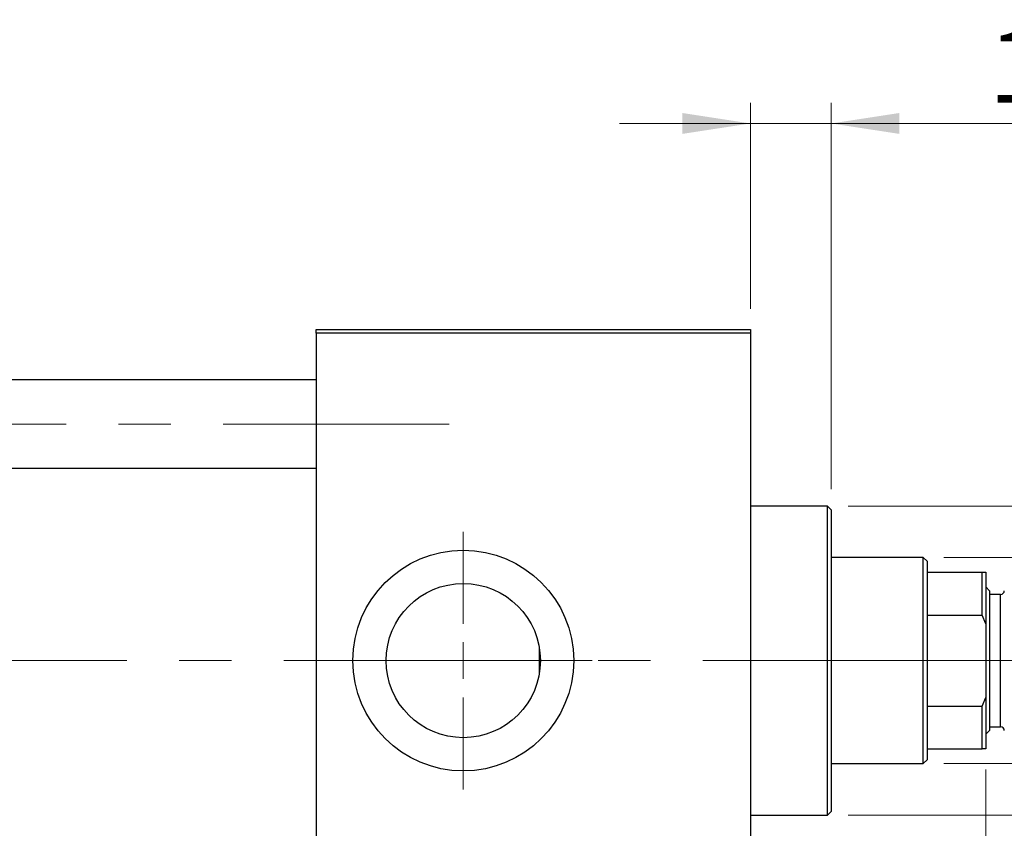
# Model space of a CAD drawing. Units: millimetres. Extents: x 15 to 591, y 5 to 415.
# Drawn here: x 158 to 206, y 327 to 367 of the extents above; entities that cross this region are included whole.
import ezdxf

# ---------------------------------------------------------------- set-up
doc = ezdxf.new("R2010")
doc.units = ezdxf.units.MM
doc.linetypes.add('CENTERX2', pattern=[20.32, 12.7, -2.54, 2.54, -2.54])
doc.styles.add('SLDTEXTSTYLE0', font='TXT', dxfattribs={"width": 0.75})
doc.dimstyles.new('SLDDIMSTYLE0', dxfattribs={"dimtxt": 3.5, "dimasz": 3.302, "dimexe": 0, "dimexo": 0.0625, "dimgap": 0.875, "dimtad": 1, "dimdec": 0, "dimlfac": 2.8, "dimrnd": 1e-09, "dimzin": 12, "dimdsep": 46, "dimtxsty": 'SLDTEXTSTYLE0', "dimsah": 1, "dimcen": 0.09, "dimadec": 0, "dimazin": 3, "dimtfac": 1, "dimtdec": 0, "dimtofl": 0, "dimtmove": 0, "dimatfit": 3, "dimfxl": 1, "dimfrac": 2, "dimtolj": 1, "dimtzin": 12, "dimarcsym": 0})
doc.dimstyles.new('SLDDIMSTYLE1', dxfattribs={"dimtxt": 3.5, "dimasz": 3.302, "dimexe": 0, "dimexo": 0.0625, "dimgap": 0.875, "dimtad": 1, "dimdec": 0, "dimlfac": 2.8, "dimrnd": 1e-09, "dimzin": 12, "dimdsep": 46, "dimtxsty": 'SLDTEXTSTYLE0', "dimsah": 1, "dimcen": 0.09, "dimadec": 0, "dimazin": 3, "dimtfac": 1, "dimtdec": 0, "dimtmove": 0, "dimatfit": 0, "dimfxl": 1, "dimfrac": 2, "dimtolj": 1, "dimtzin": 12, "dimarcsym": 0})

# ---------------------------------------------------------------- blocks, each defined once
blk = doc.blocks.new('_D')
at = {"color": 7, "linetype": 'Continuous', "lineweight": 0}
for p, q in [((205.186, 330.243), (205.186, 302.457)), ((74.114, 318.457), (74.114, 302.457)), ((74.114, 303.457), (205.186, 303.457))]:
    blk.add_line(p, q, dxfattribs=at)
at = {"color": 7, "linetype": 'Continuous', "lineweight": 18}
for points in [[(74.114, 303.457), (77.416, 302.949), (77.416, 303.965)], [(205.186, 303.457), (201.884, 303.965), (201.884, 302.949)]]:
    blk.add_solid(points, dxfattribs=at)
at = {"color": 7, "linetype": 'Continuous', "lineweight": 18, "insert": (135.771, 307.969), "char_height": 3.5, "attachment_point": 1, "style": 'SLDTEXTSTYLE0'}
blk.add_mtext('367', dxfattribs=at)
blk = doc.blocks.new('_D_1')
at = {"color": 7, "linetype": 'Continuous', "lineweight": 0}
for p, q in [((205.186, 330.243), (205.186, 308.457)), ((193.757, 318.457), (193.757, 308.457)), ((193.757, 309.457), (187.407, 309.457)), ((193.757, 309.457), (205.186, 309.457)), ((205.186, 309.457), (211.536, 309.457))]:
    blk.add_line(p, q, dxfattribs=at)
at = {"color": 7, "linetype": 'Continuous', "lineweight": 18}
for points in [[(193.757, 309.457), (190.455, 309.965), (190.455, 308.949)], [(205.186, 309.457), (208.488, 308.949), (208.488, 309.965)]]:
    blk.add_solid(points, dxfattribs=at)
at = {"color": 7, "linetype": 'Continuous', "lineweight": 18, "insert": (196.885, 313.969), "char_height": 3.5, "attachment_point": 1, "style": 'SLDTEXTSTYLE0'}
blk.add_mtext('32', dxfattribs=at)
blk = doc.blocks.new('_D_2')
at = {"color": 7, "linetype": 'Continuous', "lineweight": 0}
for p, q in [((225.186, 340.529), (225.186, 358.622)), ((203.15, 340.529), (226.186, 340.529)), ((225.186, 330.529), (225.186, 340.529)), ((203.15, 330.529), (226.186, 330.529))]:
    blk.add_line(p, q, dxfattribs=at)
at = {"color": 7, "linetype": 'Continuous', "lineweight": 18}
for points in [[(225.186, 340.529), (224.678, 337.227), (225.694, 337.227)], [(225.186, 330.529), (225.694, 333.831), (224.678, 333.831)]]:
    blk.add_solid(points, dxfattribs=at)
at = {"color": 7, "linetype": 'Continuous', "lineweight": 18, "char_height": 3.5, "attachment_point": 1, "rotation": 90, "style": 'SLDTEXTSTYLE0'}
for s, insert in [('28', (220.621, 353.45)), ('%%c', (220.674, 348.172))]:
    blk.add_mtext(s, dxfattribs=dict(at, insert=insert))
blk = doc.blocks.new('_D_4')
at = {"color": 7, "linetype": 'Continuous', "lineweight": 0}
for p, q in [((193.757, 352.6), (193.757, 362.6)), ((197.686, 343.85), (197.686, 362.6)), ((193.757, 361.6), (187.407, 361.6)), ((197.686, 361.6), (193.757, 361.6)), ((197.686, 361.6), (210.501, 361.6))]:
    blk.add_line(p, q, dxfattribs=at)
at = {"color": 7, "linetype": 'Continuous', "lineweight": 18}
for points in [[(193.757, 361.6), (190.455, 362.108), (190.455, 361.092)], [(197.686, 361.6), (200.988, 361.092), (200.988, 362.108)]]:
    blk.add_solid(points, dxfattribs=at)
at = {"color": 7, "linetype": 'Continuous', "lineweight": 18, "insert": (205.329, 366.112), "char_height": 3.5, "attachment_point": 1, "style": 'SLDTEXTSTYLE0'}
blk.add_mtext('11', dxfattribs=at)
blk = doc.blocks.new('_D_5')
at = {"color": 7, "linetype": 'Continuous', "lineweight": 0}
for p, q in [((231.186, 343.029), (231.186, 366.465)), ((198.507, 343.029), (232.186, 343.029)), ((231.186, 328.029), (231.186, 343.029)), ((198.507, 328.029), (232.186, 328.029))]:
    blk.add_line(p, q, dxfattribs=at)
at = {"color": 7, "linetype": 'Continuous', "lineweight": 18}
for points in [[(231.186, 343.029), (230.678, 339.727), (231.694, 339.727)], [(231.186, 328.029), (231.694, 331.331), (230.678, 331.331)]]:
    blk.add_solid(points, dxfattribs=at)
at = {"color": 7, "linetype": 'Continuous', "lineweight": 18, "char_height": 3.5, "attachment_point": 1, "rotation": 90, "style": 'SLDTEXTSTYLE0'}
for s, insert in [('f9', (226.621, 362.435)), ('42', (226.621, 355.95)), ('%%c', (226.674, 350.672))]:
    blk.add_mtext(s, dxfattribs=dict(at, insert=insert))
blk = doc.blocks.new('SW_CENTERMARKSYMBOL_1')
at = {"color": 0, "linetype": 'Continuous', "lineweight": 18}
for p, q in [((0, 1.786), (0, 6.25)), ((0, 0), (0, 0.893)), ((-1.786, 0), (-6.25, 0)), ((0, 0), (-0.893, 0)), ((0, 0), (0, -0.893)), ((0, 0), (0.893, 0)), ((1.786, 0), (6.25, 0)), ((0, -1.786), (0, -6.25))]:
    blk.add_line(p, q, dxfattribs=at)

msp = doc.modelspace()

# ---------------------------------------------------------------- linework, layer by layer
at = {"color": 7, "linetype": 'Continuous', "lineweight": 25}
for p, q in [((172.6857, 351.4214), (172.6857, 351.6)), ((172.6857, 351.6), (193.7571, 351.6)), ((193.7571, 351.6), (193.7571, 351.4214)), ((193.7571, 351.4214), (172.6857, 351.4214)), ((172.6857, 351.4214), (172.6857, 319.6357)), ((193.7571, 351.4214), (193.7571, 319.6357)), ((172.6857, 349.1536), (87.3286, 349.1536)), ((87.3286, 344.8679), (172.6857, 344.8679)), ((197.5071, 343.0286), (193.7571, 343.0286)), ((197.6857, 342.85), (197.5071, 343.0286)), ((197.5071, 328.0286), (197.5071, 343.0286)), ((197.6857, 342.85), (197.6857, 328.2071)), ((202.15, 340.5286), (197.6857, 340.5286)), ((202.3286, 340.35), (202.15, 340.5286)), ((202.15, 330.5286), (202.15, 340.5286)), ((202.3286, 340.35), (202.3286, 339.8143)), ((202.3286, 339.8143), (202.3286, 337.7374)), ((202.3286, 339.8143), (205.0071, 339.8143)), ((205.0071, 337.7374), (205.0071, 339.8143)), ((205.0071, 339.8143), (205.1857, 339.8143)), ((205.1857, 339.8143), (205.1857, 337.3143)), ((205.3643, 338.9214), (205.1857, 339.1)), ((205.3643, 338.9214), (205.3643, 335.5286)), ((205.9, 338.7429), (205.3643, 338.7429)), ((202.3286, 337.7374), (202.3286, 333.3198)), ((202.3286, 337.7374), (205.0071, 337.7374)), ((205.1857, 337.3143), (205.0071, 337.7374)), ((205.1857, 337.3143), (205.1857, 333.7429)), ((183.5071, 336.2193), (183.5071, 334.8379)), ((205.3643, 335.5286), (205.3643, 332.1357)), ((205.0071, 333.3198), (205.1857, 333.7429)), ((205.1857, 333.7429), (205.1857, 331.2429)), ((202.3286, 333.3198), (202.3286, 331.2429)), ((202.3286, 333.3198), (205.0071, 333.3198)), ((205.0071, 331.2429), (205.0071, 333.3198)), ((205.1857, 331.9571), (205.3643, 332.1357)), ((205.3643, 332.3143), (205.9, 332.3143)), ((202.3286, 331.2429), (202.3286, 330.7071)), ((202.3286, 331.2429), (205.0071, 331.2429)), ((205.1857, 331.2429), (205.0071, 331.2429)), ((202.15, 330.5286), (202.3286, 330.7071)), ((197.6857, 330.5286), (202.15, 330.5286)), ((197.5071, 328.0286), (197.6857, 328.2071)), ((193.7571, 328.0286), (197.5071, 328.0286))]:
    msp.add_line(p, q, dxfattribs=at)
at = {"color": 7, "linetype": 'CENTERX2', "lineweight": 18}
for p, q in [((66.5786, 347.0107), (179.15, 347.0107)), ((204.15, 335.5286), (92.3286, 335.5286)), ((199.5071, 335.5286), (191.7571, 335.5286)), ((200.3286, 335.5286), (207.0071, 335.5286))]:
    msp.add_line(p, q, dxfattribs=at)
at = {"color": 8, "linetype": 'Continuous', "lineweight": 25}
for p, q in [((205.9, 335.5286), (205.9, 338.7429)), ((205.9, 332.3143), (205.9, 335.5286))]:
    msp.add_line(p, q, dxfattribs=at)
at = {"color": 7, "linetype": 'Continuous', "lineweight": 25}
for radius in [5.3571, 3.7429]:
    msp.add_circle((179.8286, 335.5286), radius, dxfattribs=at)
for centre, start, end in [((205.9, 338.9214), 270, 0), ((205.9, 332.1357), 0, 90)]:
    msp.add_arc(centre, 0.1786, start, end, dxfattribs=at)

# ---------------------------------------------------------------- block references
at = {"color": 7, "linetype": 'Continuous', "lineweight": 0}
msp.add_blockref('SW_CENTERMARKSYMBOL_1', (179.8286, 335.5286), dxfattribs=at)

# ---------------------------------------------------------------- dimensions: what is measured, and where the dimension line sits
at = {"color": 7, "linetype": 'Continuous', "lineweight": 18}
for base, p1, p2, text, picture, middle in [((231.1857, 343.0286), (197.5071, 328.0286), (197.5071, 343.0286), '%%c<> f9', '_D_5', (231.1857, 358.5681)), ((225.1857, 340.5286), (202.15, 330.5286), (202.15, 340.5286), '%%c<>', '_D_2', (225.1857, 353.397))]:
    dim = msp.add_linear_dim(base=base, p1=p1, p2=p2, angle=90, text=text, dimstyle='SLDDIMSTYLE0', dxfattribs=at)
    dim.commit()
    dim.dimension.update_dxf_attribs({"geometry": picture, "text_midpoint": middle, "dimtype": 160})
for base, p1, p2, dimstyle, picture, middle in [((193.7571, 361.6), (197.6857, 342.85), (193.7571, 351.6), 'SLDDIMSTYLE1', '_D_4', (207.9149, 361.6)), ((205.1857, 303.4571), (74.1143, 319.4571), (205.1857, 331.2429), 'SLDDIMSTYLE0', '_D', (139.65, 303.4571)), ((205.1857, 309.4571), (193.7571, 319.4571), (205.1857, 331.2429), 'SLDDIMSTYLE1', '_D_1', (199.4714, 309.4571))]:
    dim = msp.add_linear_dim(base=base, p1=p1, p2=p2, dimstyle=dimstyle, dxfattribs=at)
    dim.commit()
    dim.dimension.update_dxf_attribs({"geometry": picture, "text_midpoint": middle, "dimtype": 160})

doc.saveas('drawing.dxf')
